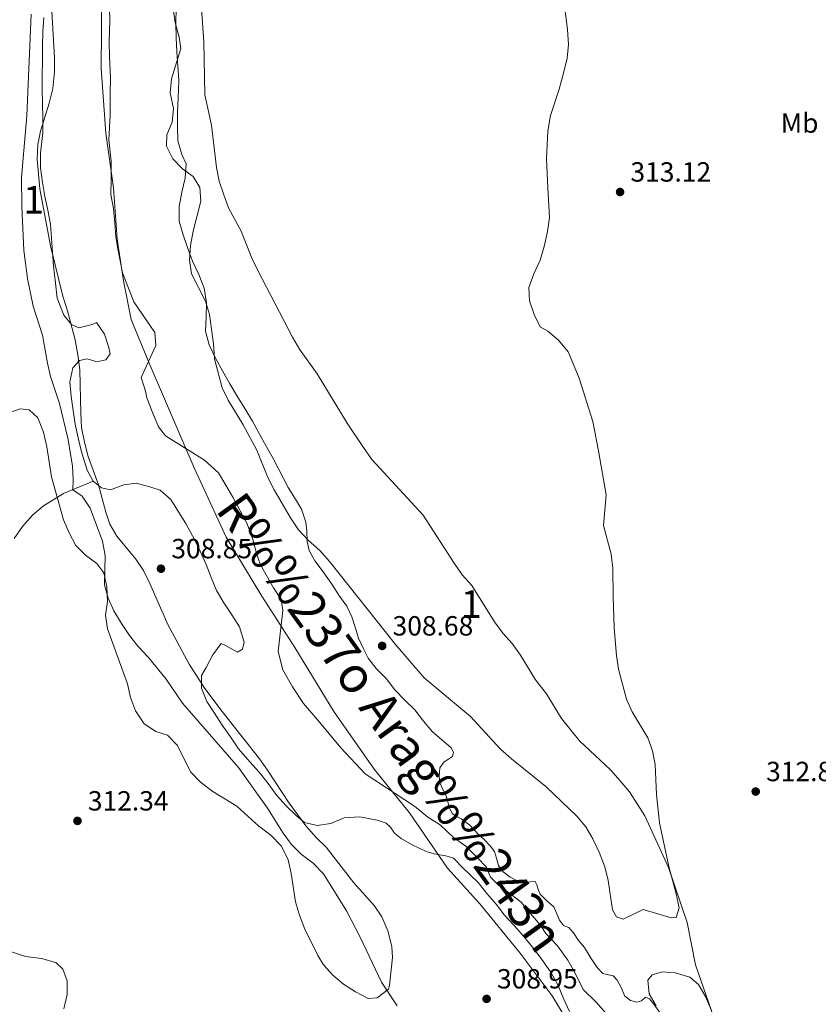
# Model space of a CAD drawing. Units: metres. Extents: x 614918 to 621860, y 4687738 to 4692480.
# Drawn here: x 616345 to 616633, y 4690953 to 4691309 of the extents above; entities that cross this region are included whole.
import ezdxf
from ezdxf.enums import TextEntityAlignment as Align

# ---------------------------------------------------------------- set-up
doc = ezdxf.new("R2010")
doc.units = ezdxf.units.M
doc.header["$MEASUREMENT"] = 0
doc.linetypes.add('DGN Style 3', pattern=[121.20346, 86.5739, -34.62956])
doc.linetypes.add('DGN Style 4', pattern=[138.604814, 69.25912, -34.62956, 0.086574, -34.62956])
for name, color, linetype, lineweight in [('Nivel 1', 7, 'Continuous', 0), ('Nivel 11', 7, 'Continuous', 0), ('Nivel 23', 7, 'Continuous', 0), ('Nivel 35', 7, 'Continuous', 0), ('Nivel 37', 7, 'Continuous', 0), ('Nivel 41', 7, 'Continuous', 0), ('Nivel 43', 7, 'Continuous', 0), ('Nivel 48', 7, 'Continuous', 0), ('Nivel 5', 7, 'Continuous', 0), ('Nivel 51', 7, 'Continuous', 0), ('Nivel 57', 7, 'Continuous', 0), ('Nivel 7', 7, 'Continuous', 0)]:
    doc.layers.add(name, color=color, linetype=linetype, lineweight=lineweight)
doc.styles.add('Style-Arial', font='txt')
doc.styles.add('Style-Arial Narrow', font='txt')
doc.styles.add('Style-timesi', font='timesi.shx', dxfattribs={"bigfont": 'timesibig.shx'})

# ---------------------------------------------------------------- blocks, each defined once
blk = doc.blocks.new('5PATER')
at = {"layer": 'Nivel 7', "linetype": 'Continuous', "lineweight": 0}
h = blk.add_hatch(color=51, dxfattribs=at)
edge = h.paths.add_edge_path()
edge.add_ellipse((0, 0), major_axis=(-11, -11.1), ratio=0.999422, start_angle=0, end_angle=360)

msp = doc.modelspace()

# ---------------------------------------------------------------- linework, layer by layer
at = {"layer": 'Nivel 1', "color": 7, "linetype": 'Continuous', "lineweight": 0}
msp.add_polyline3d([(616547.69, 4690939.38, 306.4), (616537.24, 4690956.52, 306.72), (616525.7, 4690971.86, 306.92), (616511.17, 4690989.67, 306.76), (616499.44, 4691002.58, 307.1), (616485.75, 4691022.57, 307.55), (616472.93, 4691038.38, 308.11), (616458.46, 4691059.11, 308.16), (616444.31, 4691082.26, 308.19), (616432.44, 4691100.76, 308.29), (616419.48, 4691122.16, 308.29), (616407.96, 4691147.15, 308.4), (616391.68, 4691184.98, 308.45), (616385.21, 4691200.7, 308.45), (616382.46, 4691214.6, 308.45), (616380.19, 4691229.66, 308.49), (616378.85, 4691248.17, 308.56), (616376.09, 4691267.92, 308.63), (616374.38, 4691291.37, 308.71), (616375.08, 4691372.68, 309)], dxfattribs=at)
at = {"layer": 'Nivel 11', "color": 142, "linetype": 'Continuous', "lineweight": 13}
for points in [[(616401.94, 4691270.43, 308.61), (616401.99, 4691275.49, 308.68), (616402.16, 4691280.77, 308.61), (616402.39, 4691287, 308.68), (616402.09, 4691292.33, 308.74), (616401.73, 4691297.32, 308.74), (616401.43, 4691302.38, 308.81), (616401.4, 4691307.78, 308.74), (616401.51, 4691313.06, 308.74)], [(616371.55, 4691142.28, 308.3), (616369.32, 4691146.35, 308.3), (616367.32, 4691152.95, 308.3), (616366.1, 4691157.96, 308.3), (616365.05, 4691162.87, 308.3), (616364.28, 4691167.88, 308.33), (616363.57, 4691172.94, 308.33), (616363.06, 4691178.23, 308.4), (616364.14, 4691183.21, 308.44), (616366.52, 4691185.89, 308.44), (616369.35, 4691186.45, 308.44), (616372.86, 4691185.39, 308.44), (616376.13, 4691186.16, 308.4), (616377.69, 4691188.35, 308.44), (616377.11, 4691190.56, 308.4), (616375.55, 4691195.39, 308.44), (616372.7, 4691199.58, 308.44), (616371.14, 4691198.9, 308.44), (616366.27, 4691197.69, 308.44), (616363.71, 4691198.87, 308.44), (616360.85, 4691202.21, 308.44), (616358.55, 4691208.43, 308.47), (616357.87, 4691213.76, 308.47), (616357.21, 4691220.04, 308.47), (616356.84, 4691225.03, 308.47), (616356.48, 4691230.05, 308.5), (616356.08, 4691235.14, 308.54), (616355.17, 4691240.16, 308.57), (616354.05, 4691245.1, 308.57), (616353.21, 4691250.21, 308.57), (616352.46, 4691255.4, 308.61), (616352.47, 4691260.74, 308.61), (616353.37, 4691268.16, 308.65), (616353.31, 4691273.49, 308.68), (616353.22, 4691278.52, 308.68), (616353.12, 4691283.72, 308.68), (616353.1, 4691288.95, 308.68), (616353.14, 4691294.02, 308.68), (616353.21, 4691299.43, 308.68), (616353.26, 4691304.59, 308.72), (616353.64, 4691309.77, 308.72)], [(616567.9, 4690954.26, 306.62), (616565.6, 4690954.77, 306.62), (616563.55, 4690956.44, 306.62), (616562.16, 4690959.5, 306.62), (616560.74, 4690962.21, 306.62), (616559.31, 4690963.72, 306.62), (616557.63, 4690964.14, 306.62), (616555.6, 4690964.51, 306.62), (616553.48, 4690966.77, 306.62), (616551.36, 4690970.01, 306.62), (616549, 4690973.94, 306.62), (616546.73, 4690976.5, 306.62), (616545.04, 4690979.2, 306.62), (616543.26, 4690981.16, 306.62), (616541.33, 4690981.91, 306.62), (616539.89, 4690983.87, 306.62), (616538.93, 4690986.14, 306.62), (616537.82, 4690988.62, 306.62), (616535.49, 4690990.7, 306.62), (616532.91, 4690993.18, 306.62), (616532.3, 4690994.71, 306.62), (616531.76, 4690996.52, 306.66), (616531.09, 4690997.77, 306.66), (616529.48, 4690997.71, 306.66), (616526.81, 4690997.52, 306.66), (616524.58, 4690998.03, 306.66), (616522.06, 4690999.35, 306.66), (616519.53, 4691001.22, 306.66), (616517.94, 4691003.59, 306.66), (616517.18, 4691006.18, 306.66), (616516.41, 4691008.56, 306.66), (616514.91, 4691010.65, 306.66), (616512.78, 4691012.87, 306.66), (616510.59, 4691014.92, 306.66), (616507.52, 4691018.08, 306.73), (616504.4, 4691020.35, 306.83), (616502.98, 4691021.11, 307), (616501.32, 4691022.21, 307.03), (616500.26, 4691024.04, 307.17), (616499.82, 4691025.74, 307.17), (616498.98, 4691028.67, 307.24), (616497.84, 4691031.04, 307.31), (616496.73, 4691033.45, 307.51), (616496.52, 4691035.67, 307.62), (616496.74, 4691038.82, 307.86), (616498.27, 4691040.94, 307.92), (616499.83, 4691041.96, 307.92), (616501.32, 4691042.91, 307.96), (616501.7, 4691044.53, 307.96), (616500.82, 4691046.08, 307.99), (616498.14, 4691048.36, 307.99), (616494.07, 4691051.85, 308.03), (616490.79, 4691055.69, 308.06), (616487.67, 4691059.81, 308.09), (616484.01, 4691063.26, 308.13), (616480.45, 4691067.03, 308.13), (616477.27, 4691071.08, 308.13), (616473.75, 4691074.71, 308.16), (616470.8, 4691078.46, 308.16), (616469.03, 4691081.98, 308.16), (616467.35, 4691085.68, 308.2), (616466.12, 4691089.56, 308.23), (616464.89, 4691093.34, 308.23), (616463.07, 4691097.17, 308.23), (616460.44, 4691100.75, 308.3), (616457.73, 4691105.15, 308.33), (616454.54, 4691109.54, 308.4), (616451.59, 4691113.52, 308.47), (616449.57, 4691117.25, 308.5), (616448.73, 4691120.55, 308.5), (616448.62, 4691124.38, 308.54), (616448.29, 4691127.56, 308.54), (616446.73, 4691132.22, 308.54), (616444.62, 4691135.84, 308.54), (616441.94, 4691140.07, 308.54), (616436.48, 4691150.54, 308.61), (616433.94, 4691154.95, 308.68), (616431.46, 4691159.49, 308.68), (616429.05, 4691163.96, 308.61), (616426.3, 4691168.5, 308.61), (616423.55, 4691172.96, 308.54), (616420.87, 4691177.43, 308.54), (616418.18, 4691182.1, 308.54), (616415.64, 4691186.78, 308.47), (616413.43, 4691191.53, 308.47), (616412.04, 4691196.5, 308.4), (616412.29, 4691201.5, 308.4), (616412.4, 4691206.7, 308.4), (616411.55, 4691211.96, 308.47), (616409.68, 4691216.99, 308.47), (616407.41, 4691221.74, 308.47), (616405.54, 4691226.63, 308.47), (616403.95, 4691231.25, 308.47), (616402.56, 4691236.16, 308.54), (616402.6, 4691241.49, 308.54), (616403.53, 4691246.64, 308.54), (616404.74, 4691251.73, 308.54), (616405.06, 4691256.87, 308.61), (616403.56, 4691260.26, 308.61), (616402.03, 4691265.16, 308.61), (616401.94, 4691270.43, 308.61)], [(616477.29, 4691018.9, 307.75), (616474.12, 4691019.87, 307.89), (616467.87, 4691021.16, 308.09), (616462.13, 4691020.75, 308.06), (616457.38, 4691018.78, 308.09), (616452.36, 4691018.04, 308.13), (616447.83, 4691019.08, 308.16), (616444.8, 4691021.56, 308.2), (616441.15, 4691025.12, 308.2), (616437.79, 4691028.86, 308.2), (616434.71, 4691033.12, 308.2), (616431.48, 4691037.23, 308.2), (616428.03, 4691040.97, 308.2), (616424.01, 4691045.72, 308.2), (616421.09, 4691049.98, 308.2), (616418.07, 4691054.2, 308.2), (616415.29, 4691058.53, 308.2), (616412.58, 4691062.82, 308.2), (616410.61, 4691067.58, 308.2), (616410.63, 4691072.1, 308.2), (616412.32, 4691075.07, 308.2), (616414.7, 4691079.6, 308.2), (616417.71, 4691083.69, 308.2), (616419.29, 4691083, 308.2), (616423.68, 4691080.54, 308.2), (616425.41, 4691081.64, 308.2), (616426.08, 4691084.15, 308.2), (616424.37, 4691089.76, 308.16), (616421.63, 4691094.09, 308.2), (616418.67, 4691098.38, 308.2), (616416.09, 4691102.85, 308.23), (616414.13, 4691107.51, 308.23), (616412.3, 4691112.2, 308.23), (616409.63, 4691118.07, 308.2), (616407.39, 4691122.54, 308.26), (616405.01, 4691127.05, 308.26), (616402.34, 4691131.28, 308.26), (616399.52, 4691135.68, 308.26), (616395.73, 4691139.13, 308.3), (616391.91, 4691140.29, 308.3), (616386.99, 4691141.57, 308.3), (616382.63, 4691140.98, 308.3), (616377.73, 4691139.22, 308.3), (616374.47, 4691139.88, 308.3), (616371.55, 4691142.28, 308.3)], [(616543.53, 4690950.88, 306.35), (616541.33, 4690955.53, 306.38), (616539.39, 4690960.28, 306.38), (616536.88, 4690964.76, 306.38), (616533.33, 4690969.96, 306.42), (616530.18, 4690974.04, 306.42), (616526.96, 4690978.06, 306.42), (616523.5, 4690981.86, 306.45), (616520.05, 4690985.66, 306.45), (616517, 4690989.65, 306.45), (616513.68, 4690993.45, 306.45), (616510.6, 4690997.4, 306.45), (616505.16, 4691002.57, 306.69), (616501.61, 4691006.17, 307.03), (616498.85, 4691007.04, 307.2), (616494.63, 4691007.75, 307.31), (616491.75, 4691008.56, 307.38), (616486.77, 4691011, 307.38), (616482.69, 4691013.32, 307.44), (616480.37, 4691015.26, 307.58), (616478.89, 4691017.42, 307.68), (616477.29, 4691018.9, 307.75)], [(616576.43, 4690950.14, 306.62), (616573.97, 4690953.52, 306.62), (616572.4, 4690955.37, 306.62), (616570.95, 4690956.03, 306.62), (616569.54, 4690954.64, 306.62), (616567.9, 4690954.26, 306.62)]]:
    msp.add_polyline3d(points, dxfattribs=at)
at = {"layer": 'Nivel 11', "color": 142, "linetype": 'DGN Style 3', "lineweight": 13}
msp.add_polyline3d([(616343.02, 4691121.62, 311.61), (616345.96, 4691125.91, 311.54), (616349.58, 4691130.02, 311.54), (616353.55, 4691133.37, 311.54), (616360.73, 4691137.81, 310.79), (616371.55, 4691142.28, 308.3)], dxfattribs=at)
at = {"layer": 'Nivel 23', "color": 70, "linetype": 'DGN Style 4', "lineweight": 0}
msp.add_polyline3d([(616558.59, 4690948.06, 306.48), (616553.22, 4690954.2, 306.49), (616548.5, 4690958.82, 306.49), (616545.38, 4690965.15, 306.5), (616542.94, 4690969.35, 306.5), (616539.19, 4690974.58, 306.52), (616535.03, 4690978.96, 306.52), (616532.94, 4690982.1, 306.52), (616529.5, 4690986.28, 306.54), (616526.17, 4690990.19, 306.55), (616521.91, 4690993.58, 306.57), (616517.87, 4690996.4, 306.56), (616515.06, 4690999.31, 306.56), (616513.51, 4691002.98, 306.6), (616510.03, 4691006.61, 306.67), (616506.1, 4691010.54, 306.84), (616501.63, 4691013.7, 307.02), (616496.8, 4691018.21, 307.15), (616492.31, 4691021.02, 307.31), (616487.56, 4691024.97, 307.53), (616469.75, 4691036.69, 308.09), (616460.9, 4691046.06, 308.14), (616452.61, 4691055.97, 308.18), (616447.41, 4691062.09, 308.18), (616443.55, 4691068.09, 308.18), (616439.97, 4691074.25, 308.18), (616438.37, 4691080.83, 308.19), (616439.97, 4691095.59, 308.23), (616439.45, 4691099.65, 308.28), (616436.61, 4691103.81, 308.33), (616431.85, 4691112.38, 308.37), (616430.51, 4691116.37, 308.37), (616429.12, 4691121.22, 308.37), (616427.12, 4691126.95, 308.37), (616421.93, 4691136.54, 308.42), (616419.41, 4691140.91, 308.44), (616416.73, 4691145.31, 308.47), (616411.68, 4691149.89, 308.43), (616397.67, 4691158.65, 308.39), (616395.09, 4691161.89, 308.39), (616392.75, 4691167.53, 308.4), (616390.87, 4691172.37, 308.41), (616390.34, 4691174.82, 308.42), (616388.85, 4691179.71, 308.43), (616394.08, 4691191.33, 308.43), (616393.79, 4691195.95, 308.42), (616386.2, 4691207.08, 308.45), (616382.04, 4691217.53, 308.46), (616380.58, 4691225.65, 308.47), (616379.7, 4691230.59, 308.5), (616379.32, 4691235.65, 308.54), (616378.88, 4691240.82, 308.56), (616377.9, 4691245.85, 308.56), (616378, 4691251.02, 308.57), (616378.01, 4691257.83, 308.59), (616377.2, 4691265.58, 308.62), (616377.65, 4691274.49, 308.68), (616377.64, 4691282.24, 308.65), (616377.74, 4691287.98, 308.68), (616377.43, 4691295.67, 308.71), (616377.32, 4691300.9, 308.75), (616377.52, 4691308.78, 308.73), (616377.13, 4691319.02, 308.73)], dxfattribs=at)
at = {"layer": 'Nivel 35', "color": 92, "linetype": 'DGN Style 3', "lineweight": 0}
for points in [[(616540.89, 4691320.86, 320.1), (616542.81, 4691305.39, 320.44), (616543.19, 4691299.99, 320.44), (616542.68, 4691295.02, 320.44), (616541.51, 4691290.05, 320.5), (616539.85, 4691283.85, 320.64), (616536.68, 4691274.37, 320.64), (616535.68, 4691268.72, 320.64), (616535.17, 4691258.72, 320.64), (616535.69, 4691248.19, 320.58), (616536.31, 4691237.46, 320.1), (616535.65, 4691232.51, 319.84), (616534.38, 4691227.02, 319.69), (616532.9, 4691222.07, 319.62), (616530.66, 4691217.17, 319.28)], [(616530.66, 4691217.17, 319.28), (616528.83, 4691212.21, 319.21), (616529.12, 4691207.42, 319.14), (616530.79, 4691202.53, 319), (616532.99, 4691198.04, 318.86), (616535.75, 4691196.46, 318.86), (616539.55, 4691193.2, 318.86), (616543.01, 4691189.06, 318.86), (616547.07, 4691179.53, 318.8), (616551.95, 4691163.83, 318.59), (616554.06, 4691153.26, 318.45), (616556.81, 4691137.34, 318.59), (616555.78, 4691126.33, 318.25), (616558.57, 4691115.91, 318.25), (616559.13, 4691110.95, 318.31), (616559.32, 4691100.6, 318.14), (616559.66, 4691089.38, 317.5), (616560.46, 4691079.35, 317.29), (616561.26, 4691074.4, 317.15), (616564.17, 4691063.66, 317.15), (616566.17, 4691059.08, 317.09), (616571.81, 4691049.7, 317.02), (616573.54, 4691044.95, 317.02), (616574.51, 4691040.04, 316.95), (616574.92, 4691029.23, 316.68), (616576.01, 4691019.02, 316.47), (616579.36, 4691003.24, 316.4), (616582.07, 4690993.3, 316.33), (616583.12, 4690988.25, 316.06), (616582.09, 4690984.74, 315.99), (616580.31, 4690984.71, 315.79), (616570.19, 4690987.68, 315.51), (616562.87, 4690984.19, 315.51), (616560.53, 4690984.97, 315.44), (616559.11, 4690987.61, 315.44), (616557.48, 4690998.19, 315.38), (616556.25, 4691003.03, 315.28), (616554.22, 4691008.4, 315.17), (616551.94, 4691013.14, 315.1), (616549.4, 4691017.48, 315.03), (616546.19, 4691021.31, 314.96), (616534.93, 4691032.12, 315.03), (616522.53, 4691042.02, 315.23), (616518.56, 4691045.6, 315.31), (616507.75, 4691057.37, 315.44), (616491.08, 4691071.31, 315.79), (616480.68, 4691083.36, 315.98), (616456.92, 4691113.25, 316.33), (616453.36, 4691117.29, 316.33), (616449.12, 4691121.05, 316.4), (616445.69, 4691124.69, 316.46), (616442.74, 4691129.13, 316.53), (616436.88, 4691139.17, 316.68), (616434.63, 4691143.63, 316.68), (616430.6, 4691153.49, 316.74), (616425.71, 4691162.71, 316.88), (616420.21, 4691171.51, 317.15), (616418.03, 4691175.99, 317.5), (616415.28, 4691186.44, 317.63), (616414.93, 4691191.87, 317.9), (616413.49, 4691202.52, 317.91), (616412.06, 4691207.31, 317.9), (616407.07, 4691217.19, 318.04), (616406.29, 4691222.13, 318.04), (616406.62, 4691227.36, 318.04), (616407.61, 4691232.63, 318.11), (616410.43, 4691243.39, 318.18), (616410.06, 4691248.38, 318.25), (616407.59, 4691252.3, 318.18), (616403.71, 4691255.11, 318.11), (616400.21, 4691258.67, 318.04), (616397.95, 4691263.28, 318.04), (616398.15, 4691267.32, 317.91), (616400.06, 4691271.88, 317.84), (616400.46, 4691276.86, 317.58), (616399.31, 4691282.54, 317.29), (616399.74, 4691287.53, 317.28), (616403.13, 4691298.48, 317.63), (616402.58, 4691302.58, 317.84), (616401.11, 4691307.96, 318.18), (616400.42, 4691312.91, 318.18)], [(616356.58, 4691312.03, 317.89), (616357.57, 4691295.14, 317.96), (616357.57, 4691290.14, 317.96), (616356.88, 4691284.05, 317.96), (616355.6, 4691278.75, 317.89), (616352.5, 4691268.71, 317.96), (616351.46, 4691263.82, 317.96), (616351.24, 4691258.56, 317.96), (616352.21, 4691247.92, 317.96), (616356.03, 4691227.31, 317.96), (616360.56, 4691209.11, 318.1), (616362.23, 4691203.87, 318.1), (616364.95, 4691193.31, 318.37), (616365.94, 4691187.99, 318.44), (616366.72, 4691182.46, 318.44), (616367, 4691166.93, 318.64), (616367.33, 4691161.75, 318.89), (616368.35, 4691156.37, 319.24), (616369.75, 4691151.19, 319.4), (616373.43, 4691140.98, 319.4), (616376.04, 4691131.13, 319.29), (616377.52, 4691126.82, 319.12), (616380.05, 4691122.51, 318.93), (616386.85, 4691114.19, 318.78), (616389.63, 4691110.04, 318.78), (616391.97, 4691105.39, 318.78), (616398.5, 4691090.59, 318.72), (616406.22, 4691076.22, 318.58), (616411.8, 4691067.5, 318.18), (616418.03, 4691059.17, 317.9), (616431.54, 4691042.05, 317.76), (616434.5, 4691038.02, 317.76), (616442.3, 4691026.03, 317.76), (616448.35, 4691017.86, 317.76), (616452.04, 4691013.61, 317.82), (616455.68, 4691010.19, 317.96), (616465.61, 4690997.27, 317.96), (616473.01, 4690989.15, 318.17), (616475.8, 4690985, 318.1), (616477.89, 4690979.91, 318.1), (616479.32, 4690974.33, 318.17), (616479.65, 4690970.38, 318.17), (616478.58, 4690960.36, 318.11), (616478.21, 4690958.93, 318.1), (616474.03, 4690955.77, 318.17), (616470.81, 4690955.58, 318.17), (616466.3, 4690957.9, 318.23), (616461.97, 4690960.68, 318.35), (616458.04, 4690963.94, 318.47), (616454.69, 4690967.72, 318.54), (616452.6, 4690971.06, 318.51), (616447.91, 4690980.55, 318.03), (616445.98, 4690985.58, 317.82), (616444.58, 4690990.38, 317.69), (616442.96, 4691000.72, 317.55), (616441.9, 4691005.6, 317.49), (616439.49, 4691010.48, 317.42), (616435.68, 4691014.51, 317.42), (616431.39, 4691017.75, 317.35), (616423.36, 4691025, 317.21), (616414.66, 4691030.29, 317.21), (616410.27, 4691033.66, 317.14), (616406.75, 4691037.21, 317.08), (616401.89, 4691047.06, 317.21), (616398.34, 4691050.57, 317.47), (616394.07, 4691051.98, 317.62), (616389.91, 4691054.75, 317.62), (616386.74, 4691059.36, 317.62), (616385.03, 4691064.23, 317.69), (616383.93, 4691069.15, 317.82), (616376.7, 4691088.96, 318.17), (616375.99, 4691093.91, 318.24), (616376.7, 4691098.9, 318.3), (616376.43, 4691104.21, 318.5), (616375.36, 4691109.23, 318.64), (616372.78, 4691112.57, 318.85), (616368.75, 4691115.64, 318.99), (616365.18, 4691119.14, 319.12), (616362.78, 4691123.62, 319.12), (616360.79, 4691128.36, 319.12), (616356.41, 4691143.89, 319.12), (616354.77, 4691154.67, 319.19), (616353.58, 4691160.05, 319.19), (616351.57, 4691165.15, 319.19), (616348.44, 4691168.04, 319.19), (616345.15, 4691168.39, 319.19), (616341.34, 4691167.09, 319.4)], [(616282.63, 4690952.68, 321.43), (616281.94, 4690958.16, 321.52), (616281.51, 4690963.92, 321.52), (616281.22, 4690980.07, 321.18), (616280.82, 4690990.94, 320.36), (616281.06, 4690996.49, 320.08), (616282.82, 4691001.17, 320.08), (616285.52, 4691003.27, 319.95), (616288.6, 4691003.4, 319.88), (616293.89, 4691002.26, 319.88), (616298.45, 4691000.16, 319.88), (616302.74, 4690997.6, 319.88), (616315.38, 4690987.12, 319.81), (616319.4, 4690984.04, 319.67), (616323.66, 4690981.44, 319.4), (616332.87, 4690977.03, 318.99), (616342.34, 4690972.21, 318.99), (616347.11, 4690970.72, 319.05), (616352.78, 4690970, 319.12), (616358.01, 4690968.59, 319.12), (616360.51, 4690966.17, 319.12), (616362.16, 4690961.96, 319.06), (616362.07, 4690956.96, 318.99), (616360.91, 4690951.81, 318.85)], [(616574.79, 4690952.93, 316.13), (616572.35, 4690957.28, 315.79), (616571.82, 4690962.18, 315.78), (616573.36, 4690964.06, 315.78), (616576.97, 4690965.15, 315.85), (616581.76, 4690964.76, 316.2), (616586.99, 4690963.28, 316.4), (616590.12, 4690960.6, 316.61), (616592.61, 4690956.26, 316.86), (616594.81, 4690951.17, 317.02)]]:
    msp.add_polyline3d(points, dxfattribs=at)
at = {"layer": 'Nivel 5', "color": 30, "linetype": 'Continuous', "lineweight": 0, "elevation": 310, "flags": 128}
for points in [[(616409.29, 4691332.15), (616411.47, 4691300.98), (616411.78, 4691281.76), (616414.27, 4691270.89), (616416.06, 4691255.53), (616417.01, 4691250.59), (616418.68, 4691245.71), (616420.43, 4691241.03), (616424.99, 4691232.59), (616428.8, 4691222.84), (616430.97, 4691218.33), (616443.47, 4691194.31), (616446.05, 4691190.03), (616452.37, 4691181.11), (616463.29, 4691163.23), (616469.13, 4691154.44), (616472.16, 4691150.13), (616490.63, 4691130.1), (616501.85, 4691112.74), (616504.83, 4691108.46), (616508.21, 4691104.66), (616516.42, 4691091.54), (616519.46, 4691087.42), (616522.85, 4691083.74), (616525.83, 4691079.49), (616531.29, 4691070.65), (616535.18, 4691065.59), (616540.69, 4691056.62), (616547.15, 4691048.57), (616558.37, 4691038.06), (616561.89, 4691034.15), (616565.23, 4691030.16), (616570.71, 4691021.49), (616579.33, 4691002.78), (616586.09, 4690983.03), (616589.07, 4690967.72), (616595.79, 4690948.27)], [(616443.1, 4691011.12), (616440.1, 4691015.25), (616434.45, 4691024.29), (616423.95, 4691038.98), (616403.73, 4691062.22), (616397.85, 4691070.81), (616391.5, 4691078.61), (616387.78, 4691082.67), (616384.66, 4691086.58), (616381.71, 4691090.98), (616378.96, 4691095.52), (616376.93, 4691100.08), (616375.6, 4691104.93), (616375.89, 4691115.54), (616374.88, 4691120.62), (616370.38, 4691132.62), (616367.53, 4691136.92), (616364.16, 4691139.23), (616364.33, 4691142.86), (616364.04, 4691147.88), (616362.38, 4691157.85), (616359.39, 4691170.35), (616356.13, 4691180.11), (616354.95, 4691184.97), (616353.18, 4691194.99), (616349.82, 4691205.49), (616347.81, 4691215.52), (616346.43, 4691225.66), (616345.71, 4691241.58), (616345.63, 4691251.94), (616347.56, 4691274.25), (616349.14, 4691310.96)], [(616481.26, 4690952.9), (616475.69, 4690961.43), (616467.97, 4690977.72), (616463.05, 4690987.21), (616454.67, 4691000.55), (616450.95, 4691004.35), (616446.66, 4691007.61), (616443.1, 4691011.12)]]:
    msp.add_lwpolyline(points, dxfattribs=at)
at = {"layer": 'Nivel 51', "color": 151, "linetype": 'Continuous', "lineweight": 13}
for points in [[(616576.43, 4690950.14, 306.62), (616573.97, 4690953.52, 306.62), (616572.4, 4690955.37, 306.62), (616570.95, 4690956.03, 306.62), (616569.54, 4690954.64, 306.62), (616567.9, 4690954.26, 306.62), (616565.6, 4690954.77, 306.62), (616563.55, 4690956.44, 306.62), (616562.16, 4690959.5, 306.62), (616560.74, 4690962.21, 306.62), (616559.31, 4690963.72, 306.62), (616557.63, 4690964.14, 306.62), (616555.6, 4690964.51, 306.62), (616553.48, 4690966.77, 306.62), (616551.36, 4690970.01, 306.62), (616549, 4690973.94, 306.62), (616546.73, 4690976.5, 306.62), (616545.04, 4690979.2, 306.62), (616543.26, 4690981.16, 306.62), (616541.33, 4690981.91, 306.62), (616539.89, 4690983.87, 306.62), (616538.93, 4690986.14, 306.62), (616537.82, 4690988.62, 306.62), (616535.49, 4690990.7, 306.62), (616532.91, 4690993.18, 306.62), (616532.3, 4690994.71, 306.62), (616531.76, 4690996.52, 306.66), (616531.09, 4690997.77, 306.66), (616529.48, 4690997.71, 306.66), (616526.81, 4690997.52, 306.66), (616524.58, 4690998.03, 306.66), (616522.06, 4690999.35, 306.66), (616519.53, 4691001.22, 306.66), (616517.94, 4691003.59, 306.66), (616517.18, 4691006.18, 306.66), (616516.41, 4691008.56, 306.66), (616514.91, 4691010.65, 306.66), (616512.78, 4691012.87, 306.66), (616510.59, 4691014.92, 306.66), (616507.52, 4691018.08, 306.73), (616504.4, 4691020.35, 306.83), (616502.98, 4691021.11, 307), (616501.32, 4691022.21, 307.03), (616500.26, 4691024.04, 307.17), (616499.82, 4691025.74, 307.17), (616498.98, 4691028.67, 307.24), (616497.84, 4691031.04, 307.31), (616496.73, 4691033.45, 307.51), (616496.52, 4691035.67, 307.62), (616496.74, 4691038.82, 307.86), (616498.27, 4691040.94, 307.92), (616499.83, 4691041.96, 307.92), (616501.32, 4691042.91, 307.96), (616501.7, 4691044.53, 307.96), (616500.82, 4691046.08, 307.99), (616498.14, 4691048.36, 307.99), (616494.07, 4691051.85, 308.03), (616490.79, 4691055.69, 308.06), (616487.67, 4691059.81, 308.09), (616484.01, 4691063.26, 308.13), (616480.45, 4691067.03, 308.13), (616477.27, 4691071.08, 308.13), (616473.75, 4691074.71, 308.16), (616470.8, 4691078.46, 308.16), (616469.03, 4691081.98, 308.16), (616467.35, 4691085.68, 308.2), (616466.12, 4691089.56, 308.23), (616464.89, 4691093.34, 308.23), (616463.07, 4691097.17, 308.23), (616460.44, 4691100.75, 308.3), (616457.73, 4691105.15, 308.33), (616454.54, 4691109.54, 308.4), (616451.59, 4691113.52, 308.47), (616449.57, 4691117.25, 308.5), (616448.73, 4691120.55, 308.5), (616448.62, 4691124.38, 308.54), (616448.29, 4691127.56, 308.54), (616446.73, 4691132.22, 308.54), (616444.62, 4691135.84, 308.54), (616441.94, 4691140.07, 308.54), (616436.48, 4691150.54, 308.61), (616433.94, 4691154.95, 308.68), (616431.46, 4691159.49, 308.68), (616429.05, 4691163.96, 308.61), (616426.3, 4691168.5, 308.61), (616423.55, 4691172.96, 308.54), (616420.87, 4691177.43, 308.54), (616418.18, 4691182.1, 308.54), (616415.64, 4691186.78, 308.47), (616413.43, 4691191.53, 308.47), (616412.04, 4691196.5, 308.4), (616412.29, 4691201.5, 308.4), (616412.4, 4691206.7, 308.4), (616411.55, 4691211.96, 308.47), (616409.68, 4691216.99, 308.47), (616407.41, 4691221.74, 308.47), (616405.54, 4691226.63, 308.47), (616403.95, 4691231.25, 308.47), (616402.56, 4691236.16, 308.54), (616402.6, 4691241.49, 308.54), (616403.53, 4691246.64, 308.54), (616404.74, 4691251.73, 308.54), (616405.06, 4691256.87, 308.61), (616403.56, 4691260.26, 308.61), (616402.03, 4691265.16, 308.61), (616401.94, 4691270.43, 308.61), (616401.99, 4691275.49, 308.68), (616402.16, 4691280.77, 308.61), (616402.39, 4691287, 308.68), (616402.09, 4691292.33, 308.74), (616401.73, 4691297.32, 308.74), (616401.43, 4691302.38, 308.81), (616401.4, 4691307.78, 308.74), (616401.51, 4691313.06, 308.74)], [(616353.64, 4691309.77, 308.72), (616353.26, 4691304.59, 308.72), (616353.21, 4691299.43, 308.68), (616353.14, 4691294.02, 308.68), (616353.1, 4691288.95, 308.68), (616353.12, 4691283.72, 308.68), (616353.22, 4691278.52, 308.68), (616353.31, 4691273.49, 308.68), (616353.37, 4691268.16, 308.65), (616352.47, 4691260.74, 308.61), (616352.46, 4691255.4, 308.61), (616353.21, 4691250.21, 308.57), (616354.05, 4691245.1, 308.57), (616355.17, 4691240.16, 308.57), (616356.08, 4691235.14, 308.54), (616356.48, 4691230.05, 308.5), (616356.84, 4691225.03, 308.47), (616357.21, 4691220.04, 308.47), (616357.87, 4691213.76, 308.47), (616358.55, 4691208.43, 308.47), (616360.85, 4691202.21, 308.44), (616363.71, 4691198.87, 308.44), (616366.27, 4691197.69, 308.44), (616371.14, 4691198.9, 308.44), (616372.7, 4691199.58, 308.44), (616375.55, 4691195.39, 308.44), (616377.11, 4691190.56, 308.4), (616377.69, 4691188.35, 308.44), (616376.13, 4691186.16, 308.4), (616372.86, 4691185.39, 308.44), (616369.35, 4691186.45, 308.44), (616366.52, 4691185.89, 308.44), (616364.14, 4691183.21, 308.44), (616363.06, 4691178.23, 308.4), (616363.57, 4691172.94, 308.33), (616364.28, 4691167.88, 308.33), (616365.05, 4691162.87, 308.3), (616366.1, 4691157.96, 308.3), (616367.32, 4691152.95, 308.3), (616369.32, 4691146.35, 308.3), (616371.55, 4691142.28, 308.3), (616374.47, 4691139.88, 308.3), (616377.73, 4691139.22, 308.3), (616382.63, 4691140.98, 308.3), (616386.99, 4691141.57, 308.3), (616391.91, 4691140.29, 308.3), (616395.73, 4691139.13, 308.3), (616399.52, 4691135.68, 308.26), (616402.34, 4691131.28, 308.26), (616405.01, 4691127.05, 308.26), (616407.39, 4691122.54, 308.26), (616409.63, 4691118.07, 308.2), (616412.3, 4691112.2, 308.23), (616414.13, 4691107.51, 308.23), (616416.09, 4691102.85, 308.23), (616418.67, 4691098.38, 308.2), (616421.63, 4691094.09, 308.2), (616424.37, 4691089.76, 308.16), (616426.08, 4691084.15, 308.2), (616425.41, 4691081.64, 308.2), (616423.68, 4691080.54, 308.2), (616419.29, 4691083, 308.2), (616417.71, 4691083.69, 308.2), (616414.7, 4691079.6, 308.2), (616412.32, 4691075.07, 308.2), (616410.63, 4691072.1, 308.2), (616410.61, 4691067.58, 308.2), (616412.58, 4691062.82, 308.2), (616415.29, 4691058.53, 308.2), (616418.07, 4691054.2, 308.2), (616421.09, 4691049.98, 308.2), (616424.01, 4691045.72, 308.2), (616428.03, 4691040.97, 308.2), (616431.48, 4691037.23, 308.2), (616434.71, 4691033.12, 308.2), (616437.79, 4691028.86, 308.2), (616441.15, 4691025.12, 308.2), (616444.8, 4691021.56, 308.2), (616447.83, 4691019.08, 308.16), (616452.36, 4691018.04, 308.13), (616457.38, 4691018.78, 308.09), (616462.13, 4691020.75, 308.06), (616467.87, 4691021.16, 308.09), (616474.12, 4691019.87, 307.89), (616477.29, 4691018.9, 307.75), (616478.89, 4691017.42, 307.68), (616480.37, 4691015.26, 307.58), (616482.69, 4691013.32, 307.44), (616486.77, 4691011, 307.38), (616491.75, 4691008.56, 307.38), (616494.63, 4691007.75, 307.31), (616498.85, 4691007.04, 307.2), (616501.61, 4691006.17, 307.03), (616505.16, 4691002.57, 306.69), (616510.6, 4690997.4, 306.45), (616513.68, 4690993.45, 306.45), (616517, 4690989.65, 306.45), (616520.05, 4690985.66, 306.45), (616523.5, 4690981.86, 306.45), (616526.96, 4690978.06, 306.42), (616530.18, 4690974.04, 306.42), (616533.33, 4690969.96, 306.42), (616536.88, 4690964.76, 306.38), (616539.39, 4690960.28, 306.38), (616541.33, 4690955.53, 306.38), (616543.53, 4690950.88, 306.35)]]:
    msp.add_polyline3d(points, dxfattribs=at)
at = {"layer": 'Nivel 57', "color": 92, "linetype": 'DGN Style 3', "lineweight": 0}
for points in [[(616400.42, 4691312.91, 318.18), (616401.11, 4691307.96, 318.18), (616402.58, 4691302.58, 317.84), (616403.13, 4691298.48, 317.63), (616399.74, 4691287.53, 317.28), (616399.31, 4691282.54, 317.29), (616400.46, 4691276.86, 317.58), (616400.06, 4691271.88, 317.84), (616398.15, 4691267.32, 317.91), (616397.95, 4691263.28, 318.04), (616400.21, 4691258.67, 318.04), (616403.71, 4691255.11, 318.11), (616407.59, 4691252.3, 318.18), (616410.06, 4691248.38, 318.25), (616410.43, 4691243.39, 318.18), (616407.61, 4691232.63, 318.11), (616406.62, 4691227.36, 318.04), (616406.29, 4691222.13, 318.04), (616407.07, 4691217.19, 318.04), (616412.06, 4691207.31, 317.9), (616413.49, 4691202.52, 317.91), (616414.93, 4691191.87, 317.9), (616415.28, 4691186.44, 317.63), (616418.03, 4691175.99, 317.5), (616420.21, 4691171.51, 317.15), (616425.71, 4691162.71, 316.88), (616430.6, 4691153.49, 316.74), (616434.63, 4691143.63, 316.68), (616436.88, 4691139.17, 316.68), (616442.74, 4691129.13, 316.53), (616445.69, 4691124.69, 316.46), (616449.12, 4691121.05, 316.4), (616453.36, 4691117.29, 316.33), (616456.92, 4691113.25, 316.33), (616480.68, 4691083.36, 315.98), (616491.08, 4691071.31, 315.79), (616507.75, 4691057.37, 315.44), (616518.56, 4691045.6, 315.31), (616522.53, 4691042.02, 315.23), (616534.93, 4691032.12, 315.03), (616546.19, 4691021.31, 314.96), (616549.4, 4691017.48, 315.03), (616551.94, 4691013.14, 315.1), (616554.22, 4691008.4, 315.17), (616556.25, 4691003.03, 315.28), (616557.48, 4690998.19, 315.38), (616559.11, 4690987.61, 315.44), (616560.53, 4690984.97, 315.44), (616562.87, 4690984.19, 315.51), (616570.19, 4690987.68, 315.51), (616580.31, 4690984.71, 315.79), (616582.09, 4690984.74, 315.99), (616583.12, 4690988.25, 316.06), (616582.07, 4690993.3, 316.33), (616579.36, 4691003.24, 316.4), (616576.01, 4691019.02, 316.47), (616574.92, 4691029.23, 316.68), (616574.51, 4691040.04, 316.95), (616573.54, 4691044.95, 317.02), (616571.81, 4691049.7, 317.02), (616566.17, 4691059.08, 317.09), (616564.17, 4691063.66, 317.15), (616561.26, 4691074.4, 317.15), (616560.46, 4691079.35, 317.29), (616559.66, 4691089.38, 317.5), (616559.32, 4691100.6, 318.14), (616559.13, 4691110.95, 318.31), (616558.57, 4691115.91, 318.25), (616555.78, 4691126.33, 318.25), (616556.81, 4691137.34, 318.59), (616554.06, 4691153.26, 318.45), (616551.95, 4691163.83, 318.59), (616547.07, 4691179.53, 318.8), (616543.01, 4691189.06, 318.86), (616539.55, 4691193.2, 318.86), (616535.75, 4691196.46, 318.86), (616532.99, 4691198.04, 318.86), (616530.79, 4691202.53, 319), (616529.12, 4691207.42, 319.14), (616528.83, 4691212.21, 319.21), (616530.66, 4691217.17, 319.28), (616532.9, 4691222.07, 319.62), (616534.38, 4691227.02, 319.69), (616535.65, 4691232.51, 319.84), (616536.31, 4691237.46, 320.1), (616535.69, 4691248.19, 320.58), (616535.17, 4691258.72, 320.64), (616535.68, 4691268.72, 320.64), (616536.68, 4691274.37, 320.64), (616539.85, 4691283.85, 320.64), (616541.51, 4691290.05, 320.5), (616542.68, 4691295.02, 320.44), (616543.19, 4691299.99, 320.44), (616542.81, 4691305.39, 320.44), (616540.89, 4691320.86, 320.1)], [(616341.34, 4691167.09, 319.4), (616345.15, 4691168.39, 319.19), (616348.44, 4691168.04, 319.19), (616351.57, 4691165.15, 319.19), (616353.58, 4691160.05, 319.19), (616354.77, 4691154.67, 319.19), (616356.41, 4691143.89, 319.12), (616360.79, 4691128.36, 319.12), (616362.78, 4691123.62, 319.12), (616365.18, 4691119.14, 319.12), (616368.75, 4691115.64, 318.99), (616372.78, 4691112.57, 318.85), (616375.36, 4691109.23, 318.64), (616376.43, 4691104.21, 318.5), (616376.7, 4691098.9, 318.3), (616375.99, 4691093.91, 318.24), (616376.7, 4691088.96, 318.17), (616383.93, 4691069.15, 317.82), (616385.03, 4691064.23, 317.69), (616386.74, 4691059.36, 317.62), (616389.91, 4691054.75, 317.62), (616394.07, 4691051.98, 317.62), (616398.34, 4691050.57, 317.47), (616401.89, 4691047.06, 317.21), (616406.75, 4691037.21, 317.08), (616410.27, 4691033.66, 317.14), (616414.66, 4691030.29, 317.21), (616423.36, 4691025, 317.21), (616431.39, 4691017.75, 317.35), (616435.68, 4691014.51, 317.42), (616439.49, 4691010.48, 317.42), (616441.9, 4691005.6, 317.49), (616442.96, 4691000.72, 317.55), (616444.58, 4690990.38, 317.69), (616445.98, 4690985.58, 317.82), (616447.91, 4690980.55, 318.03), (616452.6, 4690971.06, 318.51), (616454.69, 4690967.72, 318.54), (616458.04, 4690963.94, 318.47), (616461.97, 4690960.68, 318.35), (616466.3, 4690957.9, 318.23), (616470.81, 4690955.58, 318.17), (616474.03, 4690955.77, 318.17), (616478.21, 4690958.93, 318.1), (616478.58, 4690960.36, 318.11), (616479.65, 4690970.38, 318.17), (616479.32, 4690974.33, 318.17), (616477.89, 4690979.91, 318.1), (616475.8, 4690985, 318.1), (616473.01, 4690989.15, 318.17), (616465.61, 4690997.27, 317.96), (616455.68, 4691010.19, 317.96), (616452.04, 4691013.61, 317.82), (616448.35, 4691017.86, 317.76), (616442.3, 4691026.03, 317.76), (616434.5, 4691038.02, 317.76), (616431.54, 4691042.05, 317.76), (616418.03, 4691059.17, 317.9), (616411.8, 4691067.5, 318.18), (616406.22, 4691076.22, 318.58), (616398.5, 4691090.59, 318.72), (616391.97, 4691105.39, 318.78), (616389.63, 4691110.04, 318.78), (616386.85, 4691114.19, 318.78), (616380.05, 4691122.51, 318.93), (616377.52, 4691126.82, 319.12), (616376.04, 4691131.13, 319.29), (616373.43, 4691140.98, 319.4), (616369.75, 4691151.19, 319.4), (616368.35, 4691156.37, 319.24), (616367.33, 4691161.75, 318.89), (616367, 4691166.93, 318.64), (616366.72, 4691182.46, 318.44), (616365.94, 4691187.99, 318.44), (616364.95, 4691193.31, 318.37), (616362.23, 4691203.87, 318.1), (616360.56, 4691209.11, 318.1), (616356.03, 4691227.31, 317.96), (616352.21, 4691247.92, 317.96), (616351.24, 4691258.56, 317.96), (616351.46, 4691263.82, 317.96), (616352.5, 4691268.71, 317.96), (616355.6, 4691278.75, 317.89), (616356.88, 4691284.05, 317.96), (616357.57, 4691290.14, 317.96), (616357.57, 4691295.14, 317.96), (616356.58, 4691312.03, 317.89)], [(616360.91, 4690951.81, 318.85), (616362.07, 4690956.96, 318.99), (616362.16, 4690961.96, 319.06), (616360.51, 4690966.17, 319.12), (616358.01, 4690968.59, 319.12), (616352.78, 4690970, 319.12), (616347.11, 4690970.72, 319.05), (616342.34, 4690972.21, 318.99), (616332.87, 4690977.03, 318.99), (616323.66, 4690981.44, 319.4), (616319.4, 4690984.04, 319.67), (616315.38, 4690987.12, 319.81), (616302.74, 4690997.6, 319.88), (616298.45, 4691000.16, 319.88), (616293.89, 4691002.26, 319.88), (616288.6, 4691003.4, 319.88), (616285.52, 4691003.27, 319.95), (616282.82, 4691001.17, 320.08), (616281.06, 4690996.49, 320.08), (616280.82, 4690990.94, 320.36), (616281.22, 4690980.07, 321.18), (616281.51, 4690963.92, 321.52), (616281.94, 4690958.16, 321.52), (616282.63, 4690952.68, 321.43)], [(616594.81, 4690951.17, 317.02), (616592.61, 4690956.26, 316.86), (616590.12, 4690960.6, 316.61), (616586.99, 4690963.28, 316.4), (616581.76, 4690964.76, 316.2), (616576.97, 4690965.15, 315.85), (616573.36, 4690964.06, 315.78), (616571.82, 4690962.18, 315.78), (616572.35, 4690957.28, 315.79), (616574.79, 4690952.93, 316.13)]]:
    msp.add_polyline3d(points, dxfattribs=at)

# ---------------------------------------------------------------- block references
at = {"layer": 'Nivel 7', "color": 51, "linetype": 'Continuous', "lineweight": 0, "xscale": 0.1000009313241567, "yscale": 0.1000009313241567, "zscale": 0.1000009313241567}
for p in [(616561.8, 4691246.72, 313.12), (616395.98, 4691110.72, 308.85), (616475.88, 4691082.84, 308.68), (616610.8, 4691030.25, 312.82), (616365.82, 4691019.66, 312.34), (616513.59, 4690955.4, 308.95)]:
    msp.add_blockref('5PATER', p, dxfattribs=at)

# ---------------------------------------------------------------- texts
at = {"layer": 'Nivel 37', "color": 92, "linetype": 'Continuous', "lineweight": 0, "style": 'Style-Arial Narrow'}
msp.add_text('Mb', height=7, dxfattribs=at).set_placement((616626.64, 4691271.6, 313.33), align=Align.MIDDLE_CENTER)
at = {"layer": 'Nivel 41', "color": 7, "linetype": 'Continuous', "lineweight": 0, "style": 'Style-Arial'}
for s, p in [('313.12', (616565.55, 4691250.47, 313.12)), ('308.85', (616399.73, 4691114.47, 308.85)), ('308.68', (616479.63, 4691086.59, 308.68)), ('312.82', (616614.55, 4691034, 312.82)), ('312.34', (616369.57, 4691023.4, 312.34)), ('308.95', (616517.34, 4690959.15, 308.95))]:
    msp.add_text(s, height=7, dxfattribs=at).set_placement(p)
at = {"layer": 'Nivel 43', "color": 142, "linetype": 'Continuous', "lineweight": 0, "style": 'Style-timesi'}
msp.add_text('R%%237o Arag%%243n', height=12.9998, rotation=305.892, dxfattribs=at).set_placement((616415.39, 4691131.95, 308.35))
at = {"layer": 'Nivel 48', "color": 92, "linetype": 'Continuous', "lineweight": 0, "style": 'Style-Arial Narrow'}
for p in [(616350.01, 4691243.94, 309.26), (616508.07, 4691097.93, 309.88)]:
    msp.add_text('1', height=10, dxfattribs=at).set_placement(p, align=Align.MIDDLE_CENTER)

doc.saveas('drawing.dxf')
